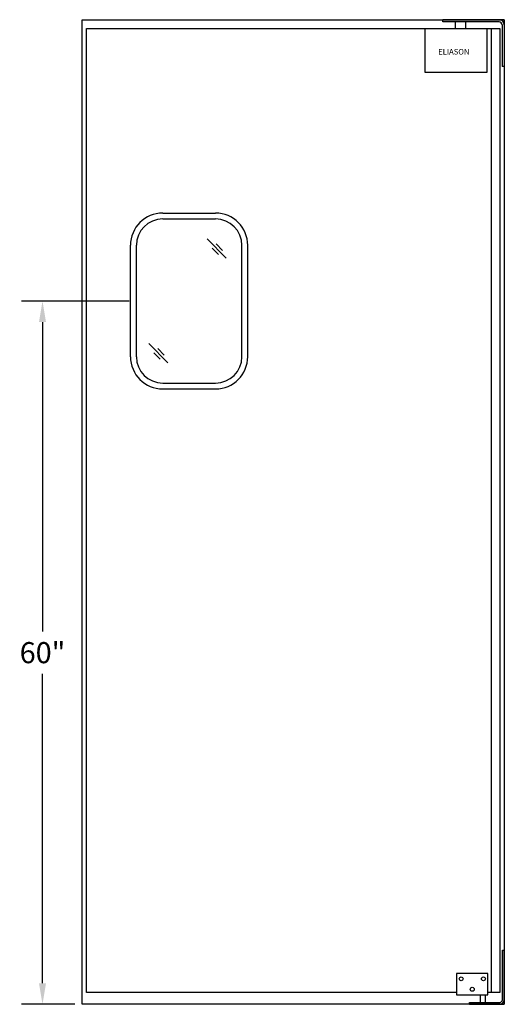
# Model space of a CAD drawing. Units: inches. Extents: x -37 to 116, y -66 to 18.
# Drawn here: x 75 to 116, y -66 to 18 of the extents above; entities that cross this region are included whole.
import ezdxf

# ---------------------------------------------------------------- set-up
doc = ezdxf.new("R2010")
doc.units = ezdxf.units.IN
doc.header["$MEASUREMENT"] = 0
doc.styles.get("Standard").update_dxf_attribs({"font": 'ARIAL.TTF'})
doc.styles.add('Text', font='TIMES.TTF')
doc.dimstyles.get("Standard").update_dxf_attribs({"dimscale": 10, "dimtxt": 0.18, "dimasz": 0.18, "dimexe": 0.18, "dimexo": 0.0625, "dimgap": 0.09, "dimtad": 0, "dimtih": 1, "dimtoh": 1, "dimdec": 6, "dimdsep": 46, "dimlunit": 5, "dimtxsty": 'Standard', "dimcen": 0.09, "dimadec": 0, "dimazin": 0, "dimtfac": 1, "dimtdec": 6, "dimtofl": 0, "dimtmove": 0, "dimatfit": 3, "dimfxl": 0, "dimtolj": 1, "dimtzin": 0, "dimarcsym": 0})

# ---------------------------------------------------------------- blocks, each defined once
blk = doc.blocks.new('9 X 14 WINDOW')
for p, q in [((6.5, 66.5), (11, 66.5)), ((6.5, 66), (11, 66)), ((6.5, 66), (11, 66)), ((3.75, 54.25), (3.75, 63.75)), ((4.25, 54.25), (4.25, 63.75)), ((13.25, 54.25), (13.25, 63.75)), ((13.75, 54.25), (13.75, 63.75)), ((6.5, 52), (11, 52)), ((6.5, 51.5), (11, 51.5))]:
    blk.add_line(p, q)
for centre, radius, start, end in [((6.5, 63.75), 2.75, 90, 180), ((11, 63.75), 2.75, 0, 90), ((6.5, 63.75), 2.25, 90, 180), ((11, 63.75), 2.25, 0, 90), ((6.5, 54.25), 2.75, 180, 270), ((6.5, 54.25), 2.25, 180, 270), ((11, 54.25), 2.75, 270, 0), ((11, 54.25), 2.25, 270, 0)]:
    blk.add_arc(centre, radius, start, end)
blk = doc.blocks.new('*D7')
at = {"color": 0, "lineweight": -2}
for p, q in [((84.462, -6.05), (75.285, -6.05)), ((77.085, -7.85), (77.085, -34.231)), ((77.085, -64.25), (77.085, -37.869)), ((79.837, -66.05), (75.285, -66.05))]:
    blk.add_line(p, q, dxfattribs=at)
at = {"color": 0}
for points in [[(76.785, -7.85), (77.385, -7.85), (77.085, -6.05)], [(76.785, -64.25), (77.385, -64.25), (77.085, -66.05)]]:
    blk.add_solid(points, dxfattribs=at)
at = {"layer": 'Defpoints', "color": 0}
for p in [(77.085, -6.05), (85.087, -6.05), (80.462, -66.05)]:
    blk.add_point(p, dxfattribs=at)
at = {"color": 0, "insert": (77.085, -36.05), "char_height": 1.8, "attachment_point": 5}
blk.add_mtext('\\A1;60"', dxfattribs=at)

msp = doc.modelspace()

# ---------------------------------------------------------------- linework, layer by layer
for p, q in [((80.4623726, 17.9498298), (116.4623726, 17.9498298)), ((80.4623726, -66.0501702), (80.4623726, 17.9498298)), ((116.0248726, 17.9498298), (111.2123726, 17.9498298)), ((111.2123726, 17.7623298), (111.2123726, 17.9498298)), ((116.0248726, 17.7623298), (111.2123726, 17.7623298)), ((112.2748726, 17.7623298), (112.2748726, 17.1998298)), ((113.1498726, 17.7623298), (113.1498726, 17.1998298)), ((116.4623726, 17.9498298), (116.0248726, 17.9498298)), ((116.4623726, 17.9498298), (116.4623726, -66.0501702)), ((80.8373726, 17.1998298), (116.0873726, 17.1998298)), ((80.8373726, -65.0501702), (80.8373726, 17.1998298)), ((109.701614, 13.4498298), (109.701614, 17.1998298)), ((114.9590214, 17.1998298), (114.9590214, 13.4498298)), ((115.3373726, 17.1998298), (115.3373726, -65.0501702)), ((116.0873726, 17.1998298), (116.0873726, -65.0501702)), ((116.2748726, 17.5123298), (116.2748726, 13.9498298)), ((114.9590214, 13.4498298), (109.701614, 13.4498298)), ((116.4623726, 13.9498298), (116.2748726, 13.9498298)), ((91.1178356, -0.7589615), (92.7581698, -2.3992958)), ((91.5406927, -1.5353721), (92.091124, -2.0858034)), ((91.8942461, -1.1818187), (92.4446774, -1.73225)), ((86.1419583, -9.6852155), (87.7822925, -11.3255497)), ((86.5648154, -10.461626), (87.1152467, -11.0120573)), ((86.9183688, -10.1080726), (87.4688001, -10.6585039)), ((116.2952135, -65.6601322), (116.2952135, -61.4254337)), ((116.2952135, -61.4254337), (116.4623726, -61.4254337)), ((116.4623726, -65.6601322), (116.4623726, -61.4254337)), ((112.3948333, -65.0501702), (80.8373726, -65.0501702)), ((116.0873726, -65.0501702), (115.0693797, -65.0501702)), ((116.4623726, -66.0501702), (80.4623726, -66.0501702)), ((113.5092276, -65.8830111), (116.0723346, -65.8830111)), ((113.5092276, -66.0501702), (113.5092276, -65.8830111)), ((113.5092276, -66.0501702), (116.0723346, -66.0501702)), ((116.0723346, -66.0501702), (116.4623726, -66.0501702))]:
    msp.add_line(p, q)
msp.add_lwpolyline([(115.0693797, -63.4313435), (112.3948333, -63.4313435), (112.3948333, -65.2376702), (115.0693797, -65.2376702)], close=True)
msp.add_lwpolyline([(114.4007431, -65.2376702), (114.4007431, -65.8830111), (114.8465008, -65.8830111), (114.8465008, -65.2376702)])
for centre in [(112.7848713, -63.8771013), (114.6793417, -63.8771013), (113.7321065, -64.7686167)]:
    msp.add_circle(centre, 0.1671592)
for centre, radius, start, end in [((116.0248726, 17.5123298), 0.4375, 0, 90), ((116.0248726, 17.5123298), 0.25, 0, 90), ((116.0723346, -65.6601322), 0.390038, 270, 0), ((116.0723346, -65.6601322), 0.2228789, 270, 0)]:
    msp.add_arc(centre, radius, start, end)

# ---------------------------------------------------------------- block references
msp.add_blockref('9 X 14 WINDOW', (80.8373726, -65.0501702))

# ---------------------------------------------------------------- texts
at = {"style": 'Text'}
msp.add_text('ELIASON', height=0.47753667, dxfattribs=at).set_placement((110.8258143, 14.976148))

# ---------------------------------------------------------------- dimensions: what is measured, and where the dimension line sits
dim = msp.add_linear_dim(base=(77.0850494, -6.0501702), p1=(80.4623726, -66.0501702), p2=(85.0873726, -6.0501702), angle=90, dimstyle='Standard', override={"dimpost": '"'})
dim.commit()
dim.dimension.update_dxf_attribs({"geometry": '*D7', "text_midpoint": (77.0850494, -36.0501702)})

doc.saveas('drawing.dxf')
